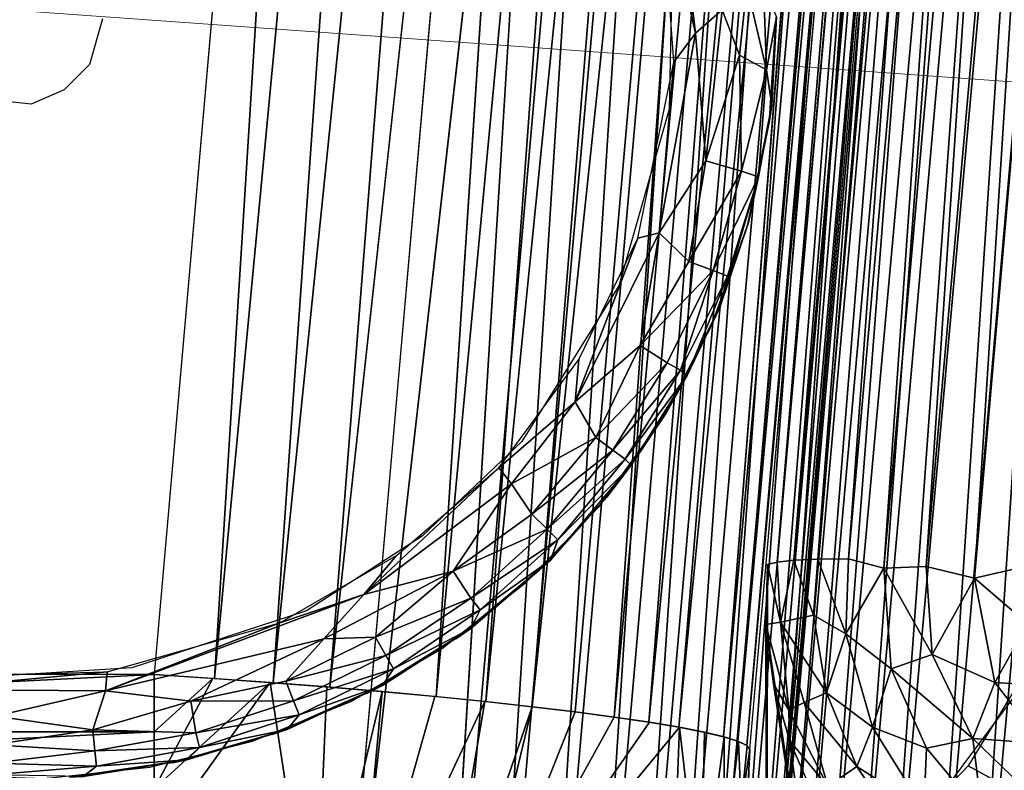
# Model space of a CAD drawing. Units: inches. Extents: x -27.3 to 26.9, y -12.4 to 18.5.
# Drawn here: x -26.4 to -25.8, y -11.9 to -11.4 of the extents above; entities that cross this region are included whole.
import ezdxf

# ---------------------------------------------------------------- set-up
doc = ezdxf.new("R2010")
doc.units = ezdxf.units.IN
doc.header["$MEASUREMENT"] = 0
for name, color, linetype in [('SEAT-ARM', 5, 'Continuous'), ('SEAT-BACK', 5, 'Continuous'), ('SEAT-BASE', 5, 'Continuous'), ('SEAT-FRONT PANEL', 5, 'Continuous'), ('SEAT-GLIDE', 5, 'Continuous')]:
    doc.layers.add(name, color=color, linetype=linetype)

msp = doc.modelspace()

# ---------------------------------------------------------------- linework, layer by layer
at = {"layer": 'SEAT-ARM', "lineweight": 18, "invisible_edges": 12}
for points in [[(-25.06999, -11.51375, 14.31473), (-25.3785, -11.03404, 22.74422), (-26.87343, -10.92679, 22.6834)], [(-26.87343, -10.92679, 22.6834), (-26.56491, -11.4065, 14.25391), (-25.06999, -11.51375, 14.31473)]]:
    msp.add_3dface(points, dxfattribs=at)
at = {"layer": 'SEAT-BACK'}
for points, invisible_edges in [([(-25.35941, 10.11715, 7.88765), (-26.71949, -4.97146, 14.87294), (-27.30521, -12.09582, 9.16925)], 3), ([(-27.05616, -12.13194, 8.92115), (-25.93891, -10.58687, 8.83206), (-25.11257, 10.0559, 7.64181)], 3), ([(-26.7373, -9.27455, 14.3764), (-26.15882, -10.38286, 14.41888), (-26.95765, -11.80964, 14.47357)], 2), ([(-26.95765, -11.80964, 14.47357), (-26.15882, -10.38286, 14.41888), (-26.28372, -11.80964, 14.47357)], 1), ([(-26.02552, -10.39553, 14.39276), (-26.18094, -11.81704, 14.45835), (-26.14911, -11.81975, 14.4469)], 12), ([(-26.02552, -10.39553, 14.39276), (-26.14911, -11.81975, 14.4469), (-26.11863, -11.82258, 14.43242)], 1), ([(-25.83686, -10.41927, 14.20446), (-25.97674, -11.84046, 14.29102), (-25.96215, -11.84331, 14.26055)], 12), ([(-25.83686, -10.41927, 14.20446), (-25.96215, -11.84331, 14.26055), (-25.95058, -11.84606, 14.22871)], 1), ([(-25.81013, -10.42645, 14.07098), (-25.82645, -10.63514, 13.6929), (-25.93505, -11.85356, 14.12558)], 3), ([(-27.05616, -12.13194, 8.92115), (-26.03335, -10.72846, 8.84023), (-25.93891, -10.58687, 8.83206)], 13), ([(-25.94233, -12.07947, 11.65266), (-25.82645, -10.63514, 13.6929), (-25.82645, -10.89994, 9.10053)], 15), ([(-25.93505, -11.85356, 14.12558), (-25.82645, -10.63514, 13.6929), (-25.94233, -12.07947, 11.65266)], 3), ([(-27.05616, -12.13194, 8.92115), (-26.06168, -10.85, 8.84734), (-26.03335, -10.72846, 8.84023)], 13), ([(-27.05616, -12.13194, 8.92115), (-26.0755, -10.89258, 8.84969), (-26.06168, -10.85, 8.84734)], 13), ([(-26.18411, -12.13194, 8.92115), (-26.0755, -10.89258, 8.84969), (-27.05616, -12.13194, 8.92115)], 2), ([(-26.04299, -10.89529, 8.85199), (-26.1516, -12.13466, 8.92345), (-26.18411, -12.13194, 8.92115)], 1), ([(-26.04299, -10.89529, 8.85199), (-26.11965, -12.13708, 8.92998), (-26.1516, -12.13466, 8.92345)], 12), ([(-25.94233, -12.07947, 11.65266), (-25.82645, -10.89994, 9.10053), (-25.93506, -12.1393, 9.17199)], 1)]:
    msp.add_3dface(points, dxfattribs=dict(at, invisible_edges=invisible_edges))
for points in [[(-25.90392, 3.89966, 8.2465), (-27.29631, -12.09983, 9.10339), (-27.30305, -12.09788, 9.13671)], [(-26.39971, -1.76016, 8.57304), (-25.90392, 3.89966, 8.2465), (-27.30305, -12.09788, 9.13671)], [(-25.90392, 3.89966, 8.2465), (-27.28619, -12.10298, 9.07391), (-27.29631, -12.09983, 9.10339)], [(-25.83282, 3.85937, 8.0722), (-27.28619, -12.10298, 9.07391), (-25.90392, 3.89966, 8.2465)], [(-25.83282, 3.85937, 8.0722), (-27.27177, -12.10593, 9.04473), (-27.28619, -12.10298, 9.07391)], [(-25.83282, 3.85937, 8.0722), (-27.25367, -12.10907, 9.0177), (-27.27177, -12.10593, 9.04473)], [(-27.23219, -12.11236, 8.99329), (-27.25367, -12.10907, 9.0177), (-25.83282, 3.85937, 8.0722)], [(-25.83282, 3.85937, 8.0722), (-27.2077, -12.11574, 8.97191), (-27.23219, -12.11236, 8.99329)], [(-25.83282, 3.85937, 8.0722), (-26.00673, -0.15313, 8.23046), (-27.2077, -12.11574, 8.97191)], [(-26.00673, -0.15313, 8.23046), (-27.18062, -12.11915, 8.95392), (-27.2077, -12.11574, 8.97191)], [(-27.15142, -12.12253, 8.93965), (-27.18062, -12.11915, 8.95392), (-26.00673, -0.15313, 8.23046)], [(-26.00673, -0.15313, 8.23046), (-27.12059, -12.12583, 8.92932), (-27.15142, -12.12253, 8.93965)], [(-26.00673, -0.15313, 8.23046), (-27.08865, -12.12898, 8.92312), (-27.12059, -12.12583, 8.92932)], [(-27.05616, -12.13194, 8.92115), (-27.08865, -12.12898, 8.92312), (-26.00673, -0.15313, 8.23046)], [(-26.28372, -11.80964, 14.47357), (-26.24843, -11.81196, 14.47187), (-26.15882, -10.38286, 14.41888)], [(-26.15882, -10.38286, 14.41888), (-26.24843, -11.81196, 14.47187), (-26.11336, -10.38695, 14.41605)], [(-26.11336, -10.38695, 14.41605), (-26.24843, -11.81196, 14.47187), (-26.21411, -11.81443, 14.46674)], [(-26.11336, -10.38695, 14.41605), (-26.21411, -11.81443, 14.46674), (-26.06867, -10.3912, 14.40729)], [(-26.06867, -10.3912, 14.40729), (-26.21411, -11.81443, 14.46674), (-26.18094, -11.81704, 14.45835)], [(-26.06867, -10.3912, 14.40729), (-26.18094, -11.81704, 14.45835), (-26.02552, -10.39553, 14.39276)], [(-26.02552, -10.39553, 14.39276), (-26.11863, -11.82258, 14.43242), (-25.98466, -10.39988, 14.3727)], [(-25.98466, -10.39988, 14.3727), (-26.11863, -11.82258, 14.43242), (-26.08957, -11.82551, 14.41499)], [(-25.98466, -10.39988, 14.3727), (-26.08957, -11.82551, 14.41499), (-25.94676, -10.40417, 14.34747)], [(-25.94676, -10.40417, 14.34747), (-26.08957, -11.82551, 14.41499), (-26.06256, -11.82847, 14.39507)], [(-25.94676, -10.40417, 14.34747), (-26.06256, -11.82847, 14.39507), (-25.91248, -10.40832, 14.31748)], [(-25.91248, -10.40832, 14.31748), (-26.06256, -11.82847, 14.39507), (-26.03724, -11.83151, 14.3722)], [(-25.91248, -10.40832, 14.31748), (-26.03724, -11.83151, 14.3722), (-26.01452, -11.83453, 14.3472)], [(-25.91248, -10.40832, 14.31748), (-26.01452, -11.83453, 14.3472), (-25.88241, -10.41226, 14.28324)], [(-25.88241, -10.41226, 14.28324), (-26.01452, -11.83453, 14.3472), (-25.99428, -11.83752, 14.32002)], [(-25.88241, -10.41226, 14.28324), (-25.99428, -11.83752, 14.32002), (-25.85706, -10.41593, 14.24536)], [(-25.85706, -10.41593, 14.24536), (-25.99428, -11.83752, 14.32002), (-25.97674, -11.84046, 14.29102)], [(-25.85706, -10.41593, 14.24536), (-25.97674, -11.84046, 14.29102), (-25.83686, -10.41927, 14.20446)], [(-25.83686, -10.41927, 14.20446), (-25.95058, -11.84606, 14.22871), (-25.82216, -10.42221, 14.16126)], [(-25.82216, -10.42221, 14.16126), (-25.95058, -11.84606, 14.22871), (-25.94208, -11.8487, 14.19548)], [(-25.82216, -10.42221, 14.16126), (-25.94208, -11.8487, 14.19548), (-25.8132, -10.42471, 14.11648)], [(-25.8132, -10.42471, 14.11648), (-25.94208, -11.8487, 14.19548), (-25.93683, -11.85121, 14.16104)], [(-25.8132, -10.42471, 14.11648), (-25.93683, -11.85121, 14.16104), (-25.81013, -10.42645, 14.07098)], [(-25.81013, -10.42645, 14.07098), (-25.93683, -11.85121, 14.16104), (-25.93505, -11.85356, 14.12558)], [(-26.18411, -12.13194, 8.92115), (-26.0755, -10.89258, 8.84969), (-26.04299, -10.89529, 8.85199)], [(-26.01104, -10.89772, 8.85852), (-26.11965, -12.13708, 8.92998), (-26.04299, -10.89529, 8.85199)], [(-26.01104, -10.89772, 8.85852), (-26.08992, -12.1332, 8.93965), (-26.11965, -12.13708, 8.92998)], [(-25.98019, -10.89981, 8.86917), (-26.08992, -12.1332, 8.93965), (-26.01104, -10.89772, 8.85852)], [(-25.98019, -10.89981, 8.86917), (-26.05926, -12.13338, 8.95468), (-26.08992, -12.1332, 8.93965)], [(-25.95098, -10.90153, 8.88375), (-26.05926, -12.13338, 8.95468), (-25.98019, -10.89981, 8.86917)], [(-25.95098, -10.90153, 8.88375), (-26.03106, -12.13385, 8.97365), (-26.05926, -12.13338, 8.95468)], [(-25.92389, -10.90285, 8.90203), (-26.03106, -12.13385, 8.97365), (-25.95098, -10.90153, 8.88375)], [(-25.92389, -10.90285, 8.90203), (-26.00801, -12.14311, 8.99514), (-26.03106, -12.13385, 8.97365)], [(-25.8994, -10.90375, 8.92368), (-26.00801, -12.14311, 8.99514), (-25.92389, -10.90285, 8.90203)], [(-25.8994, -10.90375, 8.92368), (-25.98653, -12.14357, 9.01979), (-26.00801, -12.14311, 8.99514)], [(-25.87792, -10.90421, 8.94833), (-25.98653, -12.14357, 9.01979), (-25.8994, -10.90375, 8.92368)], [(-25.87792, -10.90421, 8.94833), (-25.96843, -12.14359, 9.04703), (-25.98653, -12.14357, 9.01979)], [(-25.85982, -10.90422, 8.97557), (-25.96843, -12.14359, 9.04703), (-25.87792, -10.90421, 8.94833)], [(-25.85982, -10.90422, 8.97557), (-25.95402, -12.14316, 9.07638), (-25.96843, -12.14359, 9.04703)], [(-25.84541, -10.90379, 9.00492), (-25.94355, -12.14229, 9.10735), (-25.95402, -12.14316, 9.07638)], [(-25.84541, -10.90379, 9.00492), (-25.95402, -12.14316, 9.07638), (-25.85982, -10.90422, 8.97557)], [(-25.83494, -10.90292, 9.03589), (-25.93719, -12.141, 9.1394), (-25.94355, -12.14229, 9.10735)], [(-25.83494, -10.90292, 9.03589), (-25.94355, -12.14229, 9.10735), (-25.84541, -10.90379, 9.00492)], [(-25.82858, -10.90163, 9.06794), (-25.93506, -12.1393, 9.17199), (-25.93719, -12.141, 9.1394)], [(-25.82858, -10.90163, 9.06794), (-25.93719, -12.141, 9.1394), (-25.83494, -10.90292, 9.03589)], [(-25.82645, -10.89994, 9.10053), (-25.93506, -12.1393, 9.17199), (-25.82858, -10.90163, 9.06794)], [(-26.95765, -11.84328, 14.47259), (-26.28372, -11.80964, 14.47357), (-26.95765, -11.80964, 14.47357)], [(-26.95765, -11.84328, 14.47259), (-26.28372, -11.84328, 14.47259), (-26.28372, -11.80964, 14.47357)], [(-26.28372, -11.84328, 14.47259), (-26.24951, -11.81188, 14.47197), (-26.28372, -11.80964, 14.47357)], [(-26.28372, -11.87648, 14.4671), (-26.21584, -11.8143, 14.46707), (-26.24951, -11.81188, 14.47197)], [(-26.28372, -11.87648, 14.4671), (-26.24951, -11.81188, 14.47197), (-26.28372, -11.84328, 14.47259)], [(-26.28372, -11.90865, 14.45721), (-26.18984, -11.98532, 14.39556), (-26.21584, -11.8143, 14.46707)], [(-26.28372, -11.90865, 14.45721), (-26.21584, -11.8143, 14.46707), (-26.28372, -11.87648, 14.4671)], [(-26.18984, -11.98532, 14.39556), (-26.18271, -11.81689, 14.45888), (-26.21584, -11.8143, 14.46707)], [(-26.18984, -11.98532, 14.39556), (-26.15032, -11.81965, 14.4474), (-26.18271, -11.81689, 14.45888)], [(-26.16597, -11.98706, 14.38488), (-26.15032, -11.81965, 14.4474), (-26.18984, -11.98532, 14.39556)], [(-26.16597, -11.98706, 14.38488), (-26.11945, -11.8225, 14.4329), (-26.15032, -11.81965, 14.4474)], [(-26.09019, -11.82544, 14.41546), (-26.11945, -11.8225, 14.4329), (-26.16597, -11.98706, 14.38488)], [(-26.11847, -11.99143, 14.35439), (-26.09019, -11.82544, 14.41546), (-26.16597, -11.98706, 14.38488)], [(-26.06256, -11.82847, 14.39507), (-26.09019, -11.82544, 14.41546), (-26.11847, -11.99143, 14.35439)], [(-26.10196, -11.99332, 14.34011), (-26.06256, -11.82847, 14.39507), (-26.11847, -11.99143, 14.35439)], [(-26.03724, -11.83151, 14.3722), (-26.06256, -11.82847, 14.39507), (-26.10196, -11.99332, 14.34011)], [(-26.10196, -11.99332, 14.34011), (-26.01452, -11.83453, 14.3472), (-26.03724, -11.83151, 14.3722)], [(-26.10196, -11.99332, 14.34011), (-25.99386, -11.83758, 14.31949), (-26.01452, -11.83453, 14.3472)], [(-25.97617, -11.84056, 14.29002), (-25.99386, -11.83758, 14.31949), (-26.10196, -11.99332, 14.34011)], [(-26.95765, -11.87648, 14.4671), (-26.28372, -11.87648, 14.4671), (-26.28372, -11.84328, 14.47259)], [(-26.95765, -11.87648, 14.4671), (-26.28372, -11.84328, 14.47259), (-26.95765, -11.84328, 14.47259)], [(-26.10196, -11.99332, 14.34011), (-25.9816, -11.97742, 14.14137), (-25.97617, -11.84056, 14.29002)], [(-25.97617, -11.84056, 14.29002), (-25.9816, -11.97742, 14.14137), (-25.96373, -11.94909, 14.13772)], [(-25.97617, -11.84056, 14.29002), (-25.96373, -11.94909, 14.13772), (-25.9616, -11.84343, 14.25922)], [(-25.9616, -11.84343, 14.25922), (-25.96373, -11.94909, 14.13772), (-25.95011, -11.84619, 14.22714)], [(-25.95011, -11.84619, 14.22714), (-25.96373, -11.94909, 14.13772), (-25.94985, -11.91863, 14.13382)], [(-25.95011, -11.84619, 14.22714), (-25.94985, -11.91863, 14.13382), (-25.94175, -11.84882, 14.19381)], [(-25.94175, -11.84882, 14.19381), (-25.94985, -11.91863, 14.13382), (-25.94024, -11.88659, 14.12975)], [(-25.94175, -11.84882, 14.19381), (-25.94024, -11.88659, 14.12975), (-25.93672, -11.85129, 14.15988)], [(-25.94024, -11.88659, 14.12975), (-25.94752, -12.1127, 11.65458), (-25.93505, -11.85356, 14.12558)], [(-25.93505, -11.85356, 14.12558), (-25.94752, -12.1127, 11.65458), (-25.94233, -12.07947, 11.65266)], [(-25.93672, -11.85129, 14.15988), (-25.94024, -11.88659, 14.12975), (-25.93505, -11.85356, 14.12558)]]:
    msp.add_3dface(points, dxfattribs=at)
at = {"layer": 'SEAT-BASE'}
for points, invisible_edges in [([(-27.05176, -11.55355, 8.8878), (-25.13814, -10.1123, 8.8047), (-26.97182, -10.11254, 8.80471)], 13), ([(-26.49563, -12.10989, 8.91986), (-25.13814, -10.1123, 8.8047), (-27.05176, -11.55355, 8.8878)], 15), ([(-26.49563, -12.10989, 8.91986), (-25.05443, -10.19661, 8.80956), (-25.13814, -10.1123, 8.8047)], 15), ([(-26.49563, -12.10989, 8.91986), (-25.05398, -12.01828, 8.9146), (-25.05443, -10.19661, 8.80956)], 13), ([(-26.49043, -12.10956, 0.42), (-26.48748, -10.74166, 0.42), (-26.26573, -12.11087, 0.42)], 3), ([(-26.26573, -12.11087, 0.42), (-26.48748, -10.74166, 0.42), (-26.24127, -10.74145, 0.41997)], 13), ([(-26.26573, -12.11087, 0.42), (-26.24127, -10.74145, 0.41997), (-25.67994, -11.35106, 0.42002)], 15), ([(-25.67994, -11.35106, 0.42002), (-26.18538, -12.10013, 0.42002), (-26.26573, -12.11087, 0.42)], 13), ([(-26.09847, -12.07642, 0.42), (-26.18538, -12.10013, 0.42002), (-25.67994, -11.35106, 0.42002)], 14), ([(-25.67994, -11.35106, 0.42002), (-25.96038, -12.00884, 0.42), (-26.09847, -12.07642, 0.42)], 13), ([(-25.67994, -11.35106, 0.42002), (-25.84453, -11.90811, 0.42), (-25.96038, -12.00884, 0.42)], 13), ([(-25.67994, -11.35106, 0.42002), (-25.77091, -11.80973, 0.42), (-25.84453, -11.90811, 0.42)], 13)]:
    msp.add_3dface(points, dxfattribs=dict(at, invisible_edges=invisible_edges))
for points in [[(-25.80736, -11.86316, 0.42), (-25.61439, -11.96931, 2.5176), (-25.73753, -11.74854, 0.42)], [(-25.91781, -11.97904, 0.42), (-25.61439, -11.96931, 2.5176), (-25.80736, -11.86316, 0.42)]]:
    msp.add_3dface(points, dxfattribs=at)
at = {"layer": 'SEAT-FRONT PANEL'}
for points, invisible_edges in [([(-25.92478, -11.74531, 14.14035), (-25.82309, -10.59079, 14.07329), (-25.92507, -12.03347, 9.14512)], 1), ([(-25.91909, -11.7438, 14.17502), (-25.82309, -10.59079, 14.07329), (-25.92478, -11.74531, 14.14035)], 2)]:
    msp.add_3dface(points, dxfattribs=dict(at, invisible_edges=invisible_edges))
for points in [[(-25.92507, -12.03347, 9.14512), (-25.82309, -10.59079, 14.07329), (-25.82274, -10.87706, 9.07655)], [(-25.91909, -11.7438, 14.17502), (-25.81686, -10.58885, 14.1098), (-25.82309, -10.59079, 14.07329)], [(-25.90925, -11.74273, 14.20701), (-25.81686, -10.58885, 14.1098), (-25.91909, -11.7438, 14.17502)], [(-25.89525, -11.74209, 14.23739), (-25.80702, -10.58885, 14.1416), (-25.90925, -11.74273, 14.20701)], [(-25.90925, -11.74273, 14.20701), (-25.80702, -10.58885, 14.1416), (-25.81686, -10.58885, 14.1098)], [(-25.89525, -11.74209, 14.23739), (-25.79315, -10.58971, 14.17182), (-25.80702, -10.58885, 14.1416)], [(-25.87731, -11.74185, 14.26567), (-25.79315, -10.58971, 14.17182), (-25.89525, -11.74209, 14.23739)], [(-25.87731, -11.74185, 14.26567), (-25.77548, -10.59141, 14.19993), (-25.79315, -10.58971, 14.17182)], [(-25.85662, -11.74739, 14.29148), (-25.77548, -10.59141, 14.19993), (-25.87731, -11.74185, 14.26567)], [(-25.85662, -11.74739, 14.29148), (-25.75433, -10.5939, 14.22545), (-25.77548, -10.59141, 14.19993)], [(-25.83185, -11.7463, 14.31387), (-25.75433, -10.5939, 14.22545), (-25.85662, -11.74739, 14.29148)], [(-25.83185, -11.7463, 14.31387), (-25.73002, -10.59714, 14.24795), (-25.75433, -10.5939, 14.22545)], [(-25.80366, -11.75329, 14.33414), (-25.73002, -10.59714, 14.24795), (-25.83185, -11.7463, 14.31387)], [(-25.80366, -11.75329, 14.33414), (-25.703, -10.60107, 14.26703), (-25.73002, -10.59714, 14.24795)], [(-25.77546, -11.7467, 14.34762), (-25.703, -10.60107, 14.26703), (-25.80366, -11.75329, 14.33414)], [(-25.92507, -12.03347, 9.14512), (-25.82274, -10.87706, 9.07655), (-25.9193, -12.03631, 9.10894)], [(-25.9193, -12.03631, 9.10894), (-25.82274, -10.87706, 9.07655), (-25.8169, -10.88318, 9.03982)], [(-25.89549, -12.04169, 9.04658), (-25.80699, -10.88675, 9.00833), (-25.78986, -10.87613, 8.97622)], [(-25.89549, -12.04169, 9.04658), (-25.78986, -10.87613, 8.97622), (-25.8772, -12.04529, 9.01786)], [(-25.8772, -12.04529, 9.01786), (-25.78986, -10.87613, 8.97622), (-25.77539, -10.89583, 8.95094)], [(-25.9193, -12.03631, 9.10894), (-25.8169, -10.88318, 9.03982), (-25.90949, -12.03888, 9.07694)], [(-25.90949, -12.03888, 9.07694), (-25.8169, -10.88318, 9.03982), (-25.80699, -10.88675, 9.00833)], [(-25.90949, -12.03888, 9.07694), (-25.80699, -10.88675, 9.00833), (-25.89549, -12.04169, 9.04658)], [(-25.8772, -12.04529, 9.01786), (-25.77539, -10.89583, 8.95094), (-25.85859, -12.05503, 8.99511)], [(-25.85859, -12.05503, 8.99511), (-25.77539, -10.89583, 8.95094), (-25.75425, -10.90114, 8.92599)], [(-25.80525, -12.0579, 8.95246), (-25.69929, -10.89569, 8.88431), (-25.77725, -12.06273, 8.93801)], [(-25.80525, -12.0579, 8.95246), (-25.72999, -10.90684, 8.90411), (-25.69929, -10.89569, 8.88431)], [(-25.85859, -12.05503, 8.99511), (-25.75425, -10.90114, 8.92599), (-25.83013, -12.05103, 8.96964)], [(-25.83013, -12.05103, 8.96964), (-25.75425, -10.90114, 8.92599), (-25.72999, -10.90684, 8.90411)], [(-25.83013, -12.05103, 8.96964), (-25.72999, -10.90684, 8.90411), (-25.80525, -12.0579, 8.95246)], [(-25.91713, -11.77891, 14.18719), (-25.92478, -11.74531, 14.14035), (-25.92572, -11.78039, 14.13387)], [(-25.92478, -11.74531, 14.14035), (-25.92507, -12.03347, 9.14512), (-25.92572, -11.78039, 14.13387)], [(-25.91713, -11.77891, 14.18719), (-25.91909, -11.7438, 14.17502), (-25.92478, -11.74531, 14.14035)], [(-25.91713, -11.77891, 14.18719), (-25.90925, -11.74273, 14.20701), (-25.91909, -11.7438, 14.17502)], [(-25.89786, -11.77496, 14.23443), (-25.90925, -11.74273, 14.20701), (-25.91713, -11.77891, 14.18719)], [(-25.89786, -11.77496, 14.23443), (-25.89525, -11.74209, 14.23739), (-25.90925, -11.74273, 14.20701)], [(-25.87893, -11.7859, 14.26466), (-25.89525, -11.74209, 14.23739), (-25.89786, -11.77496, 14.23443)], [(-25.87893, -11.7859, 14.26466), (-25.87731, -11.74185, 14.26567), (-25.89525, -11.74209, 14.23739)], [(-25.85662, -11.74739, 14.29148), (-25.87731, -11.74185, 14.26567), (-25.87893, -11.7859, 14.26466)], [(-25.85662, -11.74739, 14.29148), (-25.87893, -11.7859, 14.26466), (-25.8523, -11.80624, 14.29226)], [(-25.83185, -11.7463, 14.31387), (-25.85662, -11.74739, 14.29148), (-25.82832, -11.798, 14.31501)], [(-25.82832, -11.798, 14.31501), (-25.85662, -11.74739, 14.29148), (-25.8523, -11.80624, 14.29226)], [(-25.80366, -11.75329, 14.33414), (-25.83185, -11.7463, 14.31387), (-25.82832, -11.798, 14.31501)], [(-25.7724, -11.77995, 14.34924), (-25.77546, -11.7467, 14.34762), (-25.80366, -11.75329, 14.33414)], [(-25.80366, -11.75329, 14.33414), (-25.82832, -11.798, 14.31501), (-25.79165, -11.81431, 14.33578)], [(-25.7724, -11.77995, 14.34924), (-25.80366, -11.75329, 14.33414), (-25.79165, -11.81431, 14.33578)], [(-25.91713, -11.77891, 14.18719), (-25.92572, -11.78039, 14.13387), (-25.91226, -11.83056, 14.17365)], [(-25.92572, -11.78039, 14.13387), (-25.92507, -12.03347, 9.14512), (-25.868, -12.16505, 11.57548)], [(-25.868, -12.16505, 11.57548), (-25.92122, -11.815, 14.1354), (-25.92572, -11.78039, 14.13387)], [(-25.91226, -11.83056, 14.17365), (-25.92572, -11.78039, 14.13387), (-25.92122, -11.815, 14.1354)], [(-25.89786, -11.77496, 14.23443), (-25.91713, -11.77891, 14.18719), (-25.89017, -11.82038, 14.23748)], [(-25.90333, -11.82602, 14.20642), (-25.91713, -11.77891, 14.18719), (-25.91226, -11.83056, 14.17365)], [(-25.89017, -11.82038, 14.23748), (-25.91713, -11.77891, 14.18719), (-25.90333, -11.82602, 14.20642)], [(-25.87893, -11.7859, 14.26466), (-25.89786, -11.77496, 14.23443), (-25.89017, -11.82038, 14.23748)], [(-25.75357, -11.8166, 14.35161), (-25.7724, -11.77995, 14.34924), (-25.79165, -11.81431, 14.33578)], [(-25.87893, -11.7859, 14.26466), (-25.89017, -11.82038, 14.23748), (-25.86334, -11.84052, 14.26781)], [(-25.8523, -11.80624, 14.29226), (-25.87893, -11.7859, 14.26466), (-25.86334, -11.84052, 14.26781)], [(-25.82832, -11.798, 14.31501), (-25.8523, -11.80624, 14.29226), (-25.80461, -11.84716, 14.31827)], [(-25.79165, -11.81431, 14.33578), (-25.82832, -11.798, 14.31501), (-25.80461, -11.84716, 14.31827)], [(-25.8523, -11.80624, 14.29226), (-25.86334, -11.84052, 14.26781), (-25.83169, -11.85272, 14.29494)], [(-25.80461, -11.84716, 14.31827), (-25.8523, -11.80624, 14.29226), (-25.83169, -11.85272, 14.29494)], [(-25.868, -12.16505, 11.57548), (-25.91192, -11.84833, 14.13791), (-25.92122, -11.815, 14.1354)], [(-25.91226, -11.83056, 14.17365), (-25.92122, -11.815, 14.1354), (-25.91192, -11.84833, 14.13791)], [(-25.79165, -11.81431, 14.33578), (-25.80461, -11.84716, 14.31827), (-25.76373, -11.85001, 14.33762)], [(-25.75357, -11.8166, 14.35161), (-25.79165, -11.81431, 14.33578), (-25.76373, -11.85001, 14.33762)], [(-25.89017, -11.82038, 14.23748), (-25.90333, -11.82602, 14.20642), (-25.87242, -11.86354, 14.23953)], [(-25.86334, -11.84052, 14.26781), (-25.89017, -11.82038, 14.23748), (-25.87242, -11.86354, 14.23953)], [(-25.90333, -11.82602, 14.20642), (-25.91226, -11.83056, 14.17365), (-25.88952, -11.87521, 14.19275)], [(-25.87242, -11.86354, 14.23953), (-25.90333, -11.82602, 14.20642), (-25.88952, -11.87521, 14.19275)], [(-25.91226, -11.83056, 14.17365), (-25.91192, -11.84833, 14.13791), (-25.88952, -11.87521, 14.19275)], [(-25.86334, -11.84052, 14.26781), (-25.87242, -11.86354, 14.23953), (-25.83326, -11.88875, 14.27059)], [(-25.83169, -11.85272, 14.29494), (-25.86334, -11.84052, 14.26781), (-25.83326, -11.88875, 14.27059)], [(-25.89808, -11.88008, 14.14019), (-25.91192, -11.84833, 14.13791), (-25.868, -12.16505, 11.57548)], [(-25.88952, -11.87521, 14.19275), (-25.91192, -11.84833, 14.13791), (-25.89808, -11.88008, 14.14019)], [(-25.80461, -11.84716, 14.31827), (-25.83169, -11.85272, 14.29494), (-25.79905, -11.89171, 14.29719)], [(-25.80461, -11.84716, 14.31827), (-25.79905, -11.89171, 14.29719), (-25.76504, -11.88541, 14.32005)], [(-25.76373, -11.85001, 14.33762), (-25.80461, -11.84716, 14.31827), (-25.76504, -11.88541, 14.32005)], [(-25.83169, -11.85272, 14.29494), (-25.83326, -11.88875, 14.27059), (-25.79905, -11.89171, 14.29719)], [(-25.87242, -11.86354, 14.23953), (-25.88952, -11.87521, 14.19275), (-25.84688, -11.90191, 14.24218)], [(-25.83326, -11.88875, 14.27059), (-25.87242, -11.86354, 14.23953), (-25.84688, -11.90191, 14.24218)]]:
    msp.add_3dface(points, dxfattribs=at)
at = {"layer": 'SEAT-GLIDE'}
for points in [[(-25.98702, -11.34644, 0), (-25.97901, -11.33254, 0.00047), (-25.96689, -11.43405, 0.00089)], [(-25.97901, -11.33254, 0.00047), (-25.95129, -11.42046, 0.00656), (-25.96689, -11.43405, 0.00089)], [(-25.98702, -11.34644, 0), (-25.96689, -11.43405, 0.00089), (-25.97958, -11.45106, 0)], [(-25.92708, -11.40548, 0.03088), (-25.92536, -11.4555, 0.03493), (-25.93691, -11.4065, 0.0177)], [(-25.91952, -11.42469, 0.05398), (-25.92536, -11.4555, 0.03493), (-25.92708, -11.40548, 0.03088)], [(-25.9411, -11.44693, 0.01401), (-25.95129, -11.42046, 0.00656), (-25.93691, -11.4065, 0.0177)], [(-25.93691, -11.4065, 0.0177), (-25.92536, -11.4555, 0.03493), (-25.9411, -11.44693, 0.01401)], [(-25.96689, -11.43405, 0.00089), (-25.95129, -11.42046, 0.00656), (-25.96082, -11.5089, 0.00582)], [(-25.95129, -11.42046, 0.00656), (-25.9411, -11.44693, 0.01401), (-25.96082, -11.5089, 0.00582)], [(-25.92231, -11.47626, 0.0594), (-25.92536, -11.4555, 0.03493), (-25.91952, -11.42469, 0.05398)], [(-25.91952, -11.42469, 0.05398), (-25.92366, -11.48542, 0.42), (-25.92231, -11.47626, 0.0594)], [(-25.97958, -11.45106, 0), (-25.96689, -11.43405, 0.00089), (-25.98817, -11.55107, 0.00047)], [(-25.96082, -11.5089, 0.00582), (-25.98817, -11.55107, 0.00047), (-25.96689, -11.43405, 0.00089)], [(-25.97958, -11.45106, 0), (-25.98817, -11.55107, 0.00047), (-26.00075, -11.55422, 0)], [(-25.96082, -11.5089, 0.00582), (-25.9411, -11.44693, 0.01401), (-25.94004, -11.51482, 0.02449)], [(-25.9411, -11.44693, 0.01401), (-25.92536, -11.4555, 0.03493), (-25.94004, -11.51482, 0.02449)], [(-25.94004, -11.51482, 0.02449), (-25.92536, -11.4555, 0.03493), (-25.93002, -11.51822, 0.04944)], [(-25.92231, -11.47626, 0.0594), (-25.93002, -11.51822, 0.04944), (-25.92536, -11.4555, 0.03493)], [(-25.92231, -11.47626, 0.0594), (-25.92366, -11.48542, 0.42), (-25.93588, -11.54491, 0.06)], [(-25.93002, -11.51822, 0.04944), (-25.92231, -11.47626, 0.0594), (-25.93588, -11.54491, 0.06)], [(-25.92366, -11.48542, 0.42), (-25.93588, -11.54491, 0.42), (-25.93588, -11.54491, 0.06)], [(-25.98817, -11.55107, 0.00047), (-25.96082, -11.5089, 0.00582), (-25.97087, -11.56785, 0.01012)], [(-25.96082, -11.5089, 0.00582), (-25.94004, -11.51482, 0.02449), (-25.97087, -11.56785, 0.01012)], [(-25.97087, -11.56785, 0.01012), (-25.94004, -11.51482, 0.02449), (-25.95656, -11.57305, 0.02449)], [(-25.94004, -11.51482, 0.02449), (-25.93002, -11.51822, 0.04944), (-25.95656, -11.57305, 0.02449)], [(-25.95656, -11.57305, 0.02449), (-25.93002, -11.51822, 0.04944), (-25.94819, -11.57631, 0.04343)], [(-25.93002, -11.51822, 0.04944), (-25.93588, -11.54491, 0.06), (-25.95251, -11.59419, 0.05778)], [(-25.95251, -11.59419, 0.05778), (-25.94819, -11.57631, 0.04343), (-25.93002, -11.51822, 0.04944)], [(-25.93588, -11.54491, 0.06), (-25.95609, -11.60219, 0.42), (-25.95251, -11.59419, 0.05778)], [(-25.93588, -11.54491, 0.06), (-25.93588, -11.54491, 0.42), (-25.95609, -11.60219, 0.42)], [(-26.00075, -11.55422, 0), (-25.98817, -11.55107, 0.00047), (-26.03728, -11.65001, 0.00047)], [(-26.03728, -11.65001, 0.00047), (-25.98817, -11.55107, 0.00047), (-25.99936, -11.617, 0.00582)], [(-26.00075, -11.55422, 0), (-26.03728, -11.65001, 0.00047), (-26.03524, -11.62512, 0)], [(-25.98817, -11.55107, 0.00047), (-25.97087, -11.56785, 0.01012), (-25.99936, -11.617, 0.00582)], [(-25.97087, -11.56785, 0.01012), (-25.95656, -11.57305, 0.02449), (-25.99936, -11.617, 0.00582)], [(-25.99936, -11.617, 0.00582), (-25.95656, -11.57305, 0.02449), (-25.98354, -11.62723, 0.02132)], [(-25.98354, -11.62723, 0.02132), (-25.95656, -11.57305, 0.02449), (-25.97571, -11.63144, 0.03552)], [(-25.95656, -11.57305, 0.02449), (-25.94819, -11.57631, 0.04343), (-25.97571, -11.63144, 0.03552)], [(-25.97571, -11.63144, 0.03552), (-25.94819, -11.57631, 0.04343), (-25.9718, -11.63449, 0.05396)], [(-25.95251, -11.59419, 0.05778), (-25.9718, -11.63449, 0.05396), (-25.94819, -11.57631, 0.04343)], [(-25.95251, -11.59419, 0.05778), (-25.95609, -11.60219, 0.42), (-25.98391, -11.65618, 0.42)], [(-25.95251, -11.59419, 0.05778), (-25.98391, -11.65618, 0.42), (-25.98391, -11.65618, 0.06)], [(-25.9718, -11.63449, 0.05396), (-25.95251, -11.59419, 0.05778), (-25.98391, -11.65618, 0.06)], [(-26.03728, -11.65001, 0.00047), (-25.99936, -11.617, 0.00582), (-26.02527, -11.67089, 0.01012)], [(-25.99936, -11.617, 0.00582), (-25.98354, -11.62723, 0.02132), (-26.02527, -11.67089, 0.01012)], [(-26.03524, -11.62512, 0), (-26.03728, -11.65001, 0.00047), (-26.08204, -11.68859, 0)], [(-26.02527, -11.67089, 0.01012), (-25.98354, -11.62723, 0.02132), (-26.01527, -11.67832, 0.02133)], [(-25.98354, -11.62723, 0.02132), (-25.97571, -11.63144, 0.03552), (-26.01527, -11.67832, 0.02133)], [(-26.01527, -11.67832, 0.02133), (-25.97571, -11.63144, 0.03552), (-26.00811, -11.68357, 0.03552)], [(-25.97571, -11.63144, 0.03552), (-25.9718, -11.63449, 0.05396), (-26.00811, -11.68357, 0.03552)], [(-26.00811, -11.68357, 0.03552), (-25.9718, -11.63449, 0.05396), (-26.00464, -11.6871, 0.05391)], [(-25.9718, -11.63449, 0.05396), (-25.98391, -11.65618, 0.06), (-26.00464, -11.6871, 0.05391)], [(-26.08204, -11.68859, 0), (-26.03728, -11.65001, 0.00047), (-26.07458, -11.69801, 0.00083)], [(-26.03728, -11.65001, 0.00047), (-26.02527, -11.67089, 0.01012), (-26.07458, -11.69801, 0.00083)], [(-25.98391, -11.65618, 0.06), (-26.01882, -11.70588, 0.42), (-26.01882, -11.70588, 0.06)], [(-25.98391, -11.65618, 0.06), (-25.98391, -11.65618, 0.42), (-26.01882, -11.70588, 0.42)], [(-26.00464, -11.6871, 0.05391), (-25.98391, -11.65618, 0.06), (-26.01882, -11.70588, 0.06)], [(-26.07458, -11.69801, 0.00083), (-26.02527, -11.67089, 0.01012), (-26.06268, -11.71574, 0.01013)], [(-26.02527, -11.67089, 0.01012), (-26.01527, -11.67832, 0.02133), (-26.06268, -11.71574, 0.01013)], [(-26.06268, -11.71574, 0.01013), (-26.01527, -11.67832, 0.02133), (-26.05381, -11.72448, 0.02132)], [(-26.01527, -11.67832, 0.02133), (-26.00811, -11.68357, 0.03552), (-26.05381, -11.72448, 0.02132)], [(-26.05381, -11.72448, 0.02132), (-26.00811, -11.68357, 0.03552), (-26.04745, -11.73068, 0.03553)], [(-26.04745, -11.73068, 0.03553), (-26.00464, -11.6871, 0.05391), (-26.0518, -11.74272, 0.05641)], [(-26.00464, -11.6871, 0.05391), (-26.01882, -11.70588, 0.06), (-26.0518, -11.74272, 0.05641)], [(-26.00811, -11.68357, 0.03552), (-26.00464, -11.6871, 0.05391), (-26.04745, -11.73068, 0.03553)], [(-26.08204, -11.68859, 0), (-26.07458, -11.69801, 0.00083), (-26.16109, -11.76278, 0)], [(-26.08204, -11.68859, 0), (-26.16109, -11.76278, 0), (-26.14191, -11.73986, 0)], [(-26.16109, -11.76278, 0), (-26.07458, -11.69801, 0.00083), (-26.1087, -11.74905, 0.00582)], [(-26.07458, -11.69801, 0.00083), (-26.06268, -11.71574, 0.01013), (-26.1087, -11.74905, 0.00582)], [(-26.01882, -11.70588, 0.06), (-26.06017, -11.75036, 0.42), (-26.0518, -11.74272, 0.05641)], [(-26.01882, -11.70588, 0.06), (-26.01882, -11.70588, 0.42), (-26.06017, -11.75036, 0.42)], [(-26.06268, -11.71574, 0.01013), (-26.05381, -11.72448, 0.02132), (-26.1087, -11.74905, 0.00582)], [(-26.1087, -11.74905, 0.00582), (-26.05381, -11.72448, 0.02132), (-26.0984, -11.76484, 0.02133)], [(-26.05381, -11.72448, 0.02132), (-26.04745, -11.73068, 0.03553), (-26.0984, -11.76484, 0.02133)], [(-26.0984, -11.76484, 0.02133), (-26.04745, -11.73068, 0.03553), (-26.09296, -11.77186, 0.03553)], [(-26.04745, -11.73068, 0.03553), (-26.0518, -11.74272, 0.05641), (-26.09296, -11.77186, 0.03553)], [(-26.14191, -11.73986, 0), (-26.16109, -11.76278, 0), (-26.21012, -11.77943, 0)], [(-26.0518, -11.74272, 0.05641), (-26.1072, -11.7888, 0.42), (-26.09841, -11.78276, 0.05634)], [(-26.0518, -11.74272, 0.05641), (-26.06017, -11.75036, 0.42), (-26.1072, -11.7888, 0.42)], [(-26.09296, -11.77186, 0.03553), (-26.0518, -11.74272, 0.05641), (-26.09841, -11.78276, 0.05634)], [(-26.16109, -11.76278, 0), (-26.1087, -11.74905, 0.00582), (-26.18444, -11.78882, 0.00308)], [(-26.18444, -11.78882, 0.00308), (-26.1087, -11.74905, 0.00582), (-26.15428, -11.78774, 0.01012)], [(-26.1087, -11.74905, 0.00582), (-26.0984, -11.76484, 0.02133), (-26.15428, -11.78774, 0.01012)], [(-26.21012, -11.77943, 0), (-26.16109, -11.76278, 0), (-26.31219, -11.81912, 0.00047)], [(-26.31219, -11.81912, 0.00047), (-26.16109, -11.76278, 0), (-26.18444, -11.78882, 0.00308)], [(-26.15428, -11.78774, 0.01012), (-26.0984, -11.76484, 0.02133), (-26.14817, -11.7986, 0.02133)], [(-26.0984, -11.76484, 0.02133), (-26.09296, -11.77186, 0.03553), (-26.14817, -11.7986, 0.02133)], [(-26.14817, -11.7986, 0.02133), (-26.09296, -11.77186, 0.03553), (-26.14377, -11.8063, 0.03553)], [(-26.09296, -11.77186, 0.03553), (-26.09841, -11.78276, 0.05634), (-26.14377, -11.8063, 0.03553)], [(-26.21012, -11.77943, 0), (-26.31219, -11.81912, 0.00047), (-26.31124, -11.80801, 0)], [(-26.09841, -11.78276, 0.05634), (-26.15902, -11.82047, 0.42), (-26.15009, -11.81599, 0.05626)], [(-26.09841, -11.78276, 0.05634), (-26.1072, -11.7888, 0.42), (-26.15902, -11.82047, 0.42)], [(-26.14377, -11.8063, 0.03553), (-26.09841, -11.78276, 0.05634), (-26.15009, -11.81599, 0.05626)], [(-26.31219, -11.81912, 0.00047), (-26.18444, -11.78882, 0.00308), (-26.26228, -11.82521, 0.00582)], [(-26.18444, -11.78882, 0.00308), (-26.2067, -11.8135, 0.01013), (-26.26228, -11.82521, 0.00582)], [(-26.15428, -11.78774, 0.01012), (-26.14817, -11.7986, 0.02133), (-26.2067, -11.8135, 0.01013)], [(-26.18444, -11.78882, 0.00308), (-26.15428, -11.78774, 0.01012), (-26.2067, -11.8135, 0.01013)], [(-26.2067, -11.8135, 0.01013), (-26.14817, -11.7986, 0.02133), (-26.20216, -11.8251, 0.02133)], [(-26.14817, -11.7986, 0.02133), (-26.14377, -11.8063, 0.03553), (-26.20216, -11.8251, 0.02133)], [(-26.31124, -11.80801, 0), (-26.31219, -11.81912, 0.00047), (-26.42262, -11.81834, 0.00047)], [(-26.31124, -11.80801, 0), (-26.42262, -11.81834, 0.00047), (-26.39005, -11.81, 0)], [(-26.20216, -11.8251, 0.02133), (-26.14377, -11.8063, 0.03553), (-26.19887, -11.83334, 0.03553)], [(-26.14377, -11.8063, 0.03553), (-26.15009, -11.81599, 0.05626), (-26.19887, -11.83334, 0.03553)], [(-26.2067, -11.8135, 0.01013), (-26.20216, -11.8251, 0.02133), (-26.26228, -11.82521, 0.00582)], [(-26.42262, -11.81834, 0.00047), (-26.31219, -11.81912, 0.00047), (-26.37683, -11.83409, 0.0044)], [(-26.31219, -11.81912, 0.00047), (-26.31968, -11.84202, 0.01013), (-26.37683, -11.83409, 0.0044)], [(-26.31219, -11.81912, 0.00047), (-26.26228, -11.82521, 0.00582), (-26.31968, -11.84202, 0.01013)], [(-26.15009, -11.81599, 0.05626), (-26.15902, -11.82047, 0.42), (-26.21467, -11.8448, 0.42)], [(-26.15009, -11.81599, 0.05626), (-26.21467, -11.8448, 0.42), (-26.20585, -11.84179, 0.05616)], [(-26.19887, -11.83334, 0.03553), (-26.15009, -11.81599, 0.05626), (-26.20585, -11.84179, 0.05616)], [(-26.26228, -11.82521, 0.00582), (-26.2593, -11.84382, 0.02133), (-26.31968, -11.84202, 0.01013)], [(-26.26228, -11.82521, 0.00582), (-26.20216, -11.8251, 0.02133), (-26.2593, -11.84382, 0.02133)], [(-26.20216, -11.8251, 0.02133), (-26.19887, -11.83334, 0.03553), (-26.2593, -11.84382, 0.02133)], [(-26.37683, -11.83409, 0.0044), (-26.31968, -11.84202, 0.01013), (-26.37835, -11.85084, 0.01529)], [(-26.2593, -11.84382, 0.02133), (-26.19887, -11.83334, 0.03553), (-26.2572, -11.85245, 0.03553)], [(-26.19887, -11.83334, 0.03553), (-26.20585, -11.84179, 0.05616), (-26.2572, -11.85245, 0.03553)], [(-26.31968, -11.84202, 0.01013), (-26.3185, -11.85442, 0.02133), (-26.37835, -11.85084, 0.01529)], [(-26.31968, -11.84202, 0.01013), (-26.2593, -11.84382, 0.02133), (-26.3185, -11.85442, 0.02133)], [(-26.2593, -11.84382, 0.02133), (-26.2572, -11.85245, 0.03553), (-26.3185, -11.85442, 0.02133)], [(-26.20585, -11.84179, 0.05616), (-26.27312, -11.86132, 0.42), (-26.26463, -11.85967, 0.05605)], [(-26.20585, -11.84179, 0.05616), (-26.21467, -11.8448, 0.42), (-26.27312, -11.86132, 0.42)], [(-26.2572, -11.85245, 0.03553), (-26.20585, -11.84179, 0.05616), (-26.26463, -11.85967, 0.05605)], [(-26.37835, -11.85084, 0.01529), (-26.3185, -11.85442, 0.02133), (-26.3788, -11.86161, 0.02812)], [(-26.3185, -11.85442, 0.02133), (-26.31762, -11.86325, 0.03553), (-26.3788, -11.86161, 0.02812)], [(-26.3185, -11.85442, 0.02133), (-26.2572, -11.85245, 0.03553), (-26.31762, -11.86325, 0.03553)], [(-26.2572, -11.85245, 0.03553), (-26.26463, -11.85967, 0.05605), (-26.31762, -11.86325, 0.03553)], [(-26.26463, -11.85967, 0.05605), (-26.27312, -11.86132, 0.42), (-26.33327, -11.86973, 0.42)], [(-26.26463, -11.85967, 0.05605), (-26.33327, -11.86973, 0.42), (-26.32531, -11.86928, 0.05592)], [(-26.31762, -11.86325, 0.03553), (-26.26463, -11.85967, 0.05605), (-26.32531, -11.86928, 0.05592)], [(-26.3788, -11.86161, 0.02812), (-26.31762, -11.86325, 0.03553), (-26.37906, -11.86841, 0.04342)], [(-26.31762, -11.86325, 0.03553), (-26.32531, -11.86928, 0.05592), (-26.37906, -11.86841, 0.04342)]]:
    msp.add_3dface(points, dxfattribs=at)
for points, invisible_edges in [([(-26.74233, -11.34644, 0), (-25.98065, -11.3981, 0), (-26.74965, -11.42671, 0)], 3), ([(-26.74965, -11.42671, 0), (-25.98065, -11.3981, 0), (-25.98236, -11.47867, 0)], 13), ([(-26.74965, -11.42671, 0), (-25.98236, -11.47867, 0), (-26.74196, -11.50694, 0)], 3), ([(-25.93661, -11.54752, 0.42), (-26.31405, -11.42571, 0.42), (-26.32167, -11.45254, 0.42)], 13), ([(-25.91965, -11.42482, 0.42), (-26.31405, -11.42571, 0.42), (-25.92384, -11.48676, 0.42)], 3), ([(-25.92384, -11.48676, 0.42), (-26.31405, -11.42571, 0.42), (-25.93661, -11.54752, 0.42)], 3), ([(-25.91965, -11.42482, 0.42), (-25.92366, -11.48542, 0.42), (-25.91952, -11.42469, 0.05398)], 12), ([(-26.06614, -11.75585, 0.42), (-26.32167, -11.45254, 0.42), (-26.33653, -11.46733, 0.42)], 13), ([(-25.95771, -11.6059, 0.42), (-26.32167, -11.45254, 0.42), (-25.98673, -11.66079, 0.42)], 3), ([(-26.02311, -11.71109, 0.42), (-26.32167, -11.45254, 0.42), (-26.06614, -11.75585, 0.42)], 3), ([(-25.93661, -11.54752, 0.42), (-26.32167, -11.45254, 0.42), (-25.95771, -11.6059, 0.42)], 3), ([(-25.98673, -11.66079, 0.42), (-26.32167, -11.45254, 0.42), (-26.02311, -11.71109, 0.42)], 3), ([(-26.16866, -11.82535, 0.42), (-26.33653, -11.46733, 0.42), (-26.35576, -11.47565, 0.42)], 13), ([(-26.11497, -11.79419, 0.42), (-26.33653, -11.46733, 0.42), (-26.16866, -11.82535, 0.42)], 3), ([(-26.06614, -11.75585, 0.42), (-26.33653, -11.46733, 0.42), (-26.11497, -11.79419, 0.42)], 3), ([(-26.41015, -11.8685, 0.42), (-26.35576, -11.47565, 0.42), (-26.38349, -11.4728, 0.42)], 13), ([(-26.74196, -11.50694, 0), (-25.98236, -11.47867, 0), (-26.01173, -11.582, 0)], 13), ([(-26.34811, -11.87053, 0.42), (-26.35576, -11.47565, 0.42), (-26.41015, -11.8685, 0.42)], 3), ([(-26.22617, -11.84874, 0.42), (-26.35576, -11.47565, 0.42), (-26.28638, -11.8639, 0.42)], 3), ([(-26.28638, -11.8639, 0.42), (-26.35576, -11.47565, 0.42), (-26.34811, -11.87053, 0.42)], 3), ([(-26.16866, -11.82535, 0.42), (-26.35576, -11.47565, 0.42), (-26.22617, -11.84874, 0.42)], 3), ([(-26.74196, -11.50694, 0), (-26.01173, -11.582, 0), (-26.705, -11.60779, 0)], 3), ([(-26.705, -11.60779, 0), (-26.01173, -11.582, 0), (-26.06846, -11.67324, 0)], 13), ([(-26.705, -11.60779, 0), (-26.06846, -11.67324, 0), (-26.64166, -11.69455, 0)], 3), ([(-26.64166, -11.69455, 0), (-26.06846, -11.67324, 0), (-26.12693, -11.72868, 0)], 13), ([(-26.64166, -11.69455, 0), (-26.12693, -11.72868, 0), (-26.57921, -11.7455, 0)], 3), ([(-26.57921, -11.7455, 0), (-26.12693, -11.72868, 0), (-26.19468, -11.77232, 0)], 13), ([(-26.57921, -11.7455, 0), (-26.19468, -11.77232, 0), (-26.5084, -11.78399, 0)], 3), ([(-26.5084, -11.78399, 0), (-26.19468, -11.77232, 0), (-26.29677, -11.80575, 0)], 13), ([(-26.5084, -11.78399, 0), (-26.29677, -11.80575, 0), (-26.43064, -11.80514, 0)], 3), ([(-26.43064, -11.80514, 0), (-26.29677, -11.80575, 0), (-26.37721, -11.81063, 0)], 1)]:
    msp.add_3dface(points, dxfattribs=dict(at, invisible_edges=invisible_edges))

doc.saveas('drawing.dxf')
